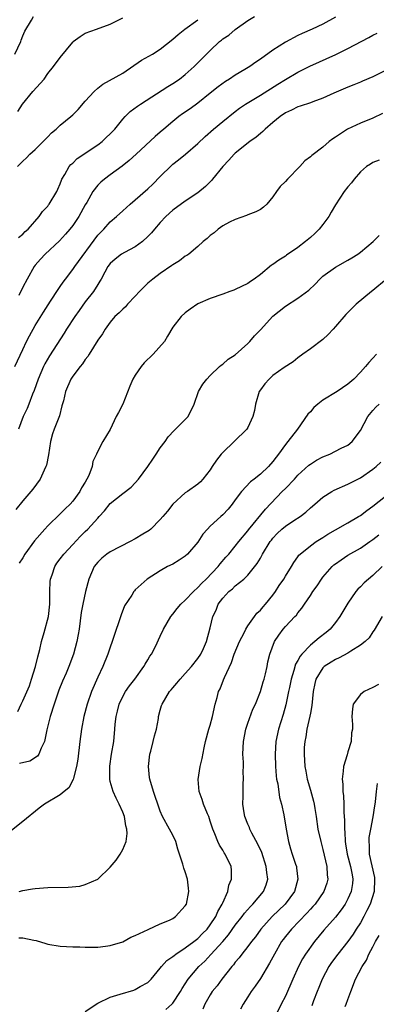
# Model space of a CAD drawing. Units: inches. Extents: x 2574000 to 2577000, y 1509000 to 1512000.
# Drawn here: x 2575539 to 2575596, y 1509211 to 1509368 of the extents above; entities that cross this region are included whole.
import ezdxf

# ---------------------------------------------------------------- set-up
doc = ezdxf.new("R2010")
doc.units = ezdxf.units.IN
doc.header["$MEASUREMENT"] = 0
doc.layers.add('LD25741509_2ft', color=100, linetype='Continuous')

msp = doc.modelspace()

# ---------------------------------------------------------------- linework, layer by layer
at = {"layer": 'LD25741509_2ft'}
for points, elevation in [([(2575537.75, 1509363), (2575538.68, 1509365), (2575538.75, 1509365.25), (2575539, 1509365.9), (2575539.32, 1509366.68), (2575540.42, 1509368.42), (2575540.73, 1509369)], 9054), ([(2575538.15, 1509345), (2575538.58, 1509345.42), (2575539, 1509345.88), (2575539.6, 1509346.4), (2575540.15, 1509347), (2575541, 1509347.75), (2575542.29, 1509349), (2575543, 1509349.77), (2575543.62, 1509350.38), (2575544.37, 1509351), (2575545, 1509351.6), (2575546.71, 1509353), (2575547, 1509353.26), (2575547.86, 1509354.14), (2575549, 1509355.44), (2575550.42, 1509357), (2575551, 1509357.52), (2575551.82, 1509358.18), (2575555, 1509359.97), (2575558, 1509362), (2575559.78, 1509363), (2575561, 1509363.76), (2575563, 1509365.36), (2575563.86, 1509366.14), (2575564.92, 1509367), (2575567, 1509368.5)], 9058), ([(2575538.21, 1509353.79), (2575538.95, 1509355), (2575540.64, 1509357), (2575542.41, 1509359), (2575543, 1509359.88), (2575543.9, 1509361), (2575545, 1509362.43), (2575547, 1509364.93), (2575547.07, 1509365), (2575548.19, 1509365.81), (2575549, 1509366.32), (2575550.79, 1509367), (2575553, 1509367.8), (2575555, 1509368.8)], 9056), ([(2575538.33, 1509333.67), (2575539, 1509334.19), (2575539.38, 1509334.62), (2575539.86, 1509335), (2575541.64, 1509337), (2575542.18, 1509337.82), (2575543, 1509338.68), (2575543.13, 1509338.87), (2575543.25, 1509339), (2575544.47, 1509341), (2575544.64, 1509341.36), (2575545, 1509342.22), (2575545.19, 1509342.81), (2575545.28, 1509343), (2575545.73, 1509343.73), (2575546.42, 1509345), (2575546.68, 1509345.32), (2575547, 1509345.57), (2575547.73, 1509346.27), (2575551, 1509348.49), (2575551.68, 1509349), (2575552.37, 1509349.63), (2575553, 1509350.23), (2575553.38, 1509350.62), (2575553.74, 1509351), (2575555, 1509352.59), (2575555.36, 1509353), (2575556.19, 1509353.81), (2575557.34, 1509354.66), (2575557.84, 1509355), (2575562.19, 1509357.81), (2575563, 1509358.27), (2575564.06, 1509359), (2575565, 1509359.72), (2575566.44, 1509361), (2575569, 1509363.59), (2575570.48, 1509365), (2575570.77, 1509365.23), (2575571, 1509365.42), (2575571.95, 1509366.05), (2575573, 1509366.92), (2575575, 1509368.35), (2575576.04, 1509369)], 9060), ([(2575589, 1509368.93), (2575587, 1509367.79), (2575585.28, 1509367), (2575583.69, 1509366.31), (2575583, 1509365.99), (2575581, 1509364.93), (2575579, 1509363.63), (2575577, 1509362.17), (2575576.28, 1509361.72), (2575575.31, 1509361), (2575574.52, 1509360.52), (2575573, 1509359.63), (2575572.07, 1509359), (2575571.41, 1509358.59), (2575570.24, 1509357.76), (2575569, 1509356.73), (2575567, 1509355.13), (2575565.76, 1509354.24), (2575564.57, 1509353.43), (2575563.98, 1509353), (2575563, 1509352.21), (2575561.56, 1509351), (2575561, 1509350.5), (2575560.19, 1509349.81), (2575557.13, 1509347), (2575556.04, 1509345.96), (2575554.91, 1509345.09), (2575553, 1509343.7), (2575552.08, 1509343), (2575551.49, 1509342.51), (2575551, 1509342.02), (2575550.23, 1509341), (2575549.23, 1509339.23), (2575549, 1509338.86), (2575547.97, 1509337), (2575547, 1509335.58), (2575546.53, 1509335), (2575545.83, 1509334.17), (2575544.86, 1509333.14), (2575542.57, 1509331), (2575541.82, 1509330.18), (2575541, 1509329.21), (2575540.84, 1509329), (2575539.69, 1509327), (2575539, 1509325.7), (2575538.36, 1509324.36)], 9062), ([(2575537.73, 1509313), (2575539, 1509315.75), (2575539.62, 1509317), (2575540.09, 1509317.91), (2575541, 1509319.56), (2575542.31, 1509321.69), (2575543.47, 1509323.47), (2575544.66, 1509325.34), (2575545, 1509325.81), (2575545.47, 1509326.53), (2575545.82, 1509327), (2575547, 1509328.51), (2575547.33, 1509329), (2575551, 1509334.02), (2575551.47, 1509334.53), (2575551.95, 1509335), (2575553, 1509336.16), (2575554, 1509337), (2575555, 1509337.9), (2575556.18, 1509339), (2575557, 1509339.67), (2575559, 1509341.42), (2575559.82, 1509342.18), (2575561, 1509343.39), (2575562.81, 1509345.19), (2575563, 1509345.36), (2575563.93, 1509346.07), (2575565.04, 1509346.96), (2575567, 1509348.67), (2575568.19, 1509349.81), (2575569.52, 1509351), (2575571, 1509352.22), (2575573, 1509353.83), (2575573.67, 1509354.33), (2575574.65, 1509355), (2575577, 1509356.42), (2575579.8, 1509358.2), (2575581, 1509358.93), (2575583, 1509360.09), (2575584.94, 1509361.06), (2575589.05, 1509362.94), (2575591, 1509363.91), (2575594.34, 1509365.66), (2575595, 1509366.02), (2575595.66, 1509366.34)], 9064), ([(2575597, 1509360.38), (2575595, 1509359.34), (2575593.35, 1509358.65), (2575593, 1509358.49), (2575591.94, 1509358.06), (2575591, 1509357.71), (2575588.73, 1509356.73), (2575587, 1509355.93), (2575585.37, 1509355.37), (2575585, 1509355.22), (2575583.35, 1509354.65), (2575583, 1509354.56), (2575581.97, 1509354.03), (2575581, 1509353.58), (2575580.17, 1509353), (2575579, 1509352.03), (2575577.79, 1509351), (2575577.41, 1509350.59), (2575577, 1509350.27), (2575576.31, 1509349.69), (2575575.34, 1509349), (2575573, 1509347.17), (2575572.82, 1509347), (2575571.96, 1509346.04), (2575571, 1509345.01), (2575569.37, 1509343), (2575569.21, 1509342.79), (2575568.21, 1509341.79), (2575567, 1509340.79), (2575565, 1509339.46), (2575563, 1509338), (2575561.9, 1509337), (2575561, 1509336.07), (2575560.07, 1509335), (2575559.58, 1509334.42), (2575559, 1509333.79), (2575558.16, 1509333), (2575557, 1509332.14), (2575555.26, 1509331.26), (2575554.82, 1509331), (2575553.79, 1509330.21), (2575553, 1509329.51), (2575552.61, 1509329), (2575552.13, 1509328.13), (2575551.55, 1509327), (2575551.35, 1509326.65), (2575551, 1509326.15), (2575550.31, 1509325), (2575549, 1509323.34), (2575548.01, 1509321.99), (2575547.32, 1509321), (2575546.02, 1509319), (2575545.63, 1509318.37), (2575543.31, 1509314.7), (2575542.55, 1509313.45), (2575542.33, 1509313), (2575541.46, 1509311), (2575540.83, 1509309.17), (2575540.59, 1509308.59), (2575540, 1509307), (2575539.71, 1509306.29), (2575539.09, 1509305), (2575538.31, 1509303)], 9066), ([(2575596.53, 1509353.47), (2575595, 1509352.76), (2575593, 1509351.92), (2575590.94, 1509351), (2575589, 1509349.69), (2575588.58, 1509349.42), (2575588.03, 1509349), (2575587, 1509348.1), (2575585.22, 1509346.78), (2575585, 1509346.58), (2575584.09, 1509345.91), (2575583.3, 1509345), (2575581.35, 1509343), (2575581, 1509342.61), (2575580.17, 1509341.83), (2575579.57, 1509341), (2575579, 1509340.16), (2575578.03, 1509339), (2575577.52, 1509338.48), (2575577, 1509338.15), (2575576.26, 1509337.74), (2575575, 1509337.28), (2575574.81, 1509337.19), (2575573, 1509336.55), (2575572.08, 1509336.08), (2575571, 1509335.51), (2575570.23, 1509335), (2575569.59, 1509334.41), (2575569, 1509333.99), (2575568.49, 1509333.51), (2575567.85, 1509333), (2575567, 1509332.21), (2575565.57, 1509331), (2575565.23, 1509330.76), (2575565, 1509330.64), (2575564.06, 1509329.94), (2575563, 1509329.3), (2575562.84, 1509329.16), (2575561, 1509327.89), (2575559.81, 1509327), (2575559, 1509326.32), (2575557.7, 1509325), (2575557, 1509324.26), (2575555.78, 1509323), (2575555.43, 1509322.57), (2575555, 1509322.21), (2575554.41, 1509321.59), (2575553.71, 1509321), (2575553, 1509320.13), (2575552.18, 1509319), (2575551.76, 1509318.24), (2575551, 1509317.21), (2575549.61, 1509315), (2575549.39, 1509314.61), (2575549, 1509314.15), (2575548.58, 1509313.42), (2575548.17, 1509313), (2575547, 1509311.48), (2575546.7, 1509311), (2575545.85, 1509309), (2575545.52, 1509307.52), (2575545.28, 1509306.72), (2575544.87, 1509305.13), (2575544.02, 1509303), (2575543.77, 1509302.23), (2575543.43, 1509301), (2575543.12, 1509298.88), (2575542.78, 1509297.22), (2575542.72, 1509297), (2575542.44, 1509296.44), (2575541.81, 1509295), (2575540.61, 1509293.39), (2575539, 1509291.54), (2575537.89, 1509290.11)], 9068), ([(2575596, 1509346), (2575595, 1509345.63), (2575594.6, 1509345.4), (2575593.98, 1509345), (2575593, 1509344.18), (2575591.99, 1509343), (2575591.58, 1509342.42), (2575591, 1509341.76), (2575590.4, 1509341), (2575589, 1509338.86), (2575588.3, 1509337.7), (2575587.93, 1509337), (2575587, 1509335.75), (2575586.39, 1509335), (2575585.69, 1509334.31), (2575585, 1509333.67), (2575584.21, 1509333), (2575583, 1509332.05), (2575581.19, 1509330.81), (2575581, 1509330.66), (2575579.96, 1509330.04), (2575579, 1509329.32), (2575578.8, 1509329.2), (2575577, 1509327.74), (2575576.03, 1509327), (2575575.41, 1509326.59), (2575575, 1509326.3), (2575573, 1509325.31), (2575572.78, 1509325.22), (2575572.12, 1509325), (2575571, 1509324.57), (2575569, 1509323.88), (2575567, 1509323.04), (2575565.8, 1509322.2), (2575565, 1509321.61), (2575564.33, 1509321), (2575563, 1509319.28), (2575562.16, 1509317.84), (2575561.65, 1509317), (2575559.88, 1509315), (2575558.41, 1509313.59), (2575557.93, 1509313), (2575557, 1509311.63), (2575556.61, 1509311), (2575556.12, 1509309.88), (2575555, 1509306.99), (2575554.33, 1509305.67), (2575553.97, 1509305), (2575553, 1509302.94), (2575551.81, 1509301), (2575551, 1509299.45), (2575550.82, 1509299), (2575550.19, 1509297.81), (2575550.1, 1509297), (2575549.57, 1509295.57), (2575549.28, 1509295), (2575549, 1509294.52), (2575548.41, 1509293.59), (2575548.12, 1509293), (2575547, 1509291.48), (2575546.58, 1509291), (2575545.77, 1509290.23), (2575545, 1509289.42), (2575543, 1509287.5), (2575542.54, 1509287), (2575540.87, 1509285.13), (2575539.35, 1509283), (2575539, 1509282.41), (2575538.45, 1509281.55)], 9070), ([(2575538.21, 1509257.79), (2575538.73, 1509259), (2575539, 1509259.5), (2575540.08, 1509261.92), (2575540.43, 1509263), (2575541.03, 1509265), (2575541.43, 1509266.57), (2575541.75, 1509267.75), (2575542.03, 1509269), (2575542.44, 1509270.44), (2575543.1, 1509273), (2575543.34, 1509275), (2575543.35, 1509275.35), (2575543.35, 1509277), (2575543.39, 1509278.61), (2575543.44, 1509279), (2575543.69, 1509279.69), (2575544.11, 1509281), (2575544.46, 1509281.54), (2575545, 1509282.22), (2575545.58, 1509283), (2575547, 1509284.52), (2575548.19, 1509285.81), (2575549, 1509286.62), (2575549.42, 1509287), (2575551, 1509288.77), (2575551.24, 1509289), (2575552.09, 1509289.91), (2575553, 1509291.08), (2575555, 1509292.67), (2575556.32, 1509293.68), (2575557, 1509294.4), (2575557.5, 1509295), (2575558.99, 1509297), (2575559.79, 1509298.21), (2575560.36, 1509299), (2575561, 1509299.99), (2575561.78, 1509301), (2575562.26, 1509301.74), (2575563.22, 1509302.78), (2575565.44, 1509305), (2575566.42, 1509307), (2575567.1, 1509309), (2575567.81, 1509310.19), (2575568.43, 1509311), (2575569, 1509311.59), (2575570.49, 1509313), (2575570.76, 1509313.24), (2575571, 1509313.4), (2575571.84, 1509314.16), (2575573, 1509314.9), (2575575, 1509316.69), (2575575.3, 1509317), (2575576.09, 1509317.91), (2575577, 1509318.87), (2575579, 1509321.04), (2575581, 1509322.66), (2575583, 1509323.92), (2575584.77, 1509325.23), (2575585.79, 1509326.21), (2575586.5, 1509327), (2575587, 1509327.45), (2575589, 1509328.92), (2575591, 1509330.02), (2575591.62, 1509330.38), (2575592.59, 1509331), (2575593, 1509331.32), (2575595.04, 1509333), (2575596.01, 1509333.99)], 9072), ([(2575597.18, 1509327), (2575595, 1509325.17), (2575594.77, 1509325), (2575592.34, 1509323), (2575591.66, 1509322.34), (2575590.68, 1509321.32), (2575589, 1509319.4), (2575588.62, 1509319), (2575587.87, 1509318.13), (2575587, 1509317.33), (2575585, 1509315.86), (2575583.77, 1509315), (2575583, 1509314.42), (2575582.23, 1509313.77), (2575580.83, 1509312.83), (2575579, 1509311.56), (2575578.39, 1509311), (2575577.74, 1509310.26), (2575577, 1509309.28), (2575576.82, 1509309), (2575576.21, 1509307), (2575576.04, 1509305.96), (2575575.8, 1509305), (2575575, 1509303.27), (2575574.85, 1509303), (2575572.82, 1509301), (2575571, 1509299.26), (2575570.76, 1509299), (2575569.98, 1509298.02), (2575569.3, 1509297), (2575569, 1509296.48), (2575567.8, 1509295), (2575567.42, 1509294.58), (2575567, 1509294.18), (2575565.33, 1509293), (2575565, 1509292.8), (2575563.02, 1509290.98), (2575562.14, 1509289.86), (2575561.39, 1509289), (2575561, 1509288.52), (2575559.48, 1509287), (2575559.22, 1509286.78), (2575558.19, 1509286.19), (2575557, 1509285.46), (2575556.19, 1509285), (2575553, 1509283.35), (2575552.45, 1509283), (2575551.63, 1509282.37), (2575551, 1509281.72), (2575550.43, 1509281), (2575549.55, 1509279), (2575549.04, 1509277), (2575548.62, 1509275), (2575548.37, 1509273.63), (2575548.01, 1509271), (2575547.87, 1509270.13), (2575547.63, 1509269), (2575547.1, 1509267), (2575546.4, 1509265), (2575545.95, 1509263.95), (2575545.36, 1509262.64), (2575544.8, 1509261.2), (2575544.03, 1509259), (2575543.38, 1509257), (2575542.86, 1509254.86), (2575542.47, 1509253), (2575541.94, 1509251.94), (2575541.6, 1509251), (2575541.36, 1509250.64), (2575540.12, 1509249.88), (2575538.5, 1509249.5)], 9074), ([(2575595.6, 1509315), (2575595, 1509314.35), (2575594.33, 1509313.67), (2575593.83, 1509313), (2575593, 1509312.1), (2575591.93, 1509311), (2575591, 1509310.17), (2575589.26, 1509309), (2575587, 1509307.63), (2575586.18, 1509307), (2575585.56, 1509306.44), (2575585, 1509305.77), (2575584.6, 1509305.39), (2575582.96, 1509303), (2575581.42, 1509301), (2575581, 1509300.51), (2575579.92, 1509299), (2575579.51, 1509298.49), (2575579, 1509297.79), (2575578.29, 1509297), (2575577, 1509295.8), (2575576, 1509295), (2575575.42, 1509294.58), (2575573.99, 1509293), (2575573, 1509291.69), (2575572.51, 1509291), (2575571.83, 1509290.17), (2575571, 1509289.29), (2575570.66, 1509289), (2575569, 1509287.46), (2575568.53, 1509287), (2575567.8, 1509286.2), (2575567, 1509284.93), (2575565.35, 1509283), (2575565, 1509282.67), (2575564, 1509282), (2575563, 1509281.39), (2575562.17, 1509281), (2575561, 1509280.32), (2575558.9, 1509279), (2575557, 1509277.29), (2575556.86, 1509277.14), (2575556.76, 1509277), (2575556.43, 1509276.43), (2575555.3, 1509274.7), (2575554.72, 1509273.28), (2575554.5, 1509272.5), (2575553.71, 1509270.29), (2575553.32, 1509269), (2575553, 1509268.13), (2575552.62, 1509267), (2575551.83, 1509265), (2575551, 1509263.28), (2575550.01, 1509261), (2575549.31, 1509259), (2575548.77, 1509257), (2575548.39, 1509255), (2575548.13, 1509253), (2575547.79, 1509250.21), (2575547.6, 1509249), (2575547.13, 1509247.13), (2575547.09, 1509246.91), (2575546.38, 1509245.62), (2575545.61, 1509245), (2575545, 1509244.47), (2575542.51, 1509243), (2575541.65, 1509242.35), (2575539, 1509240.22), (2575537.21, 1509238.79)], 9076), ([(2575538.44, 1509229), (2575539, 1509229.17), (2575540.58, 1509229.42), (2575541, 1509229.5), (2575543, 1509229.65), (2575546.29, 1509229.71), (2575548.11, 1509229.89), (2575549, 1509230.12), (2575551.01, 1509230.99), (2575553, 1509232.91), (2575553.96, 1509234.04), (2575554.6, 1509235), (2575555, 1509235.71), (2575555.53, 1509237), (2575555.71, 1509238.29), (2575555.64, 1509239), (2575555.5, 1509239.5), (2575555.27, 1509241), (2575555, 1509241.73), (2575554.44, 1509243), (2575553.94, 1509243.94), (2575553.45, 1509245), (2575553, 1509246.61), (2575552.91, 1509247), (2575552.91, 1509248.91), (2575552.92, 1509249.08), (2575553.21, 1509251), (2575553.55, 1509253), (2575553.75, 1509255), (2575553.8, 1509255.8), (2575553.92, 1509257), (2575554.14, 1509257.86), (2575554.4, 1509259), (2575555, 1509260.19), (2575555.46, 1509261), (2575556.1, 1509261.9), (2575556.95, 1509263), (2575558.39, 1509265), (2575558.59, 1509265.41), (2575559, 1509266.06), (2575559.34, 1509266.66), (2575559.59, 1509267), (2575560.23, 1509268.23), (2575561, 1509269.85), (2575561.52, 1509271), (2575562.67, 1509273), (2575563, 1509273.38), (2575563.7, 1509274.3), (2575564.31, 1509275), (2575565, 1509275.64), (2575566.3, 1509277), (2575567, 1509277.63), (2575567.65, 1509278.35), (2575568.35, 1509279), (2575570.25, 1509281), (2575570.58, 1509281.42), (2575571.5, 1509282.5), (2575571.97, 1509283), (2575573, 1509284.24), (2575573.58, 1509285), (2575575, 1509286.73), (2575575.11, 1509286.89), (2575577.81, 1509290.19), (2575580.48, 1509293), (2575581, 1509293.51), (2575582.44, 1509295), (2575583, 1509295.6), (2575584.77, 1509297.23), (2575585, 1509297.4), (2575585.99, 1509298.01), (2575587, 1509298.58), (2575588.12, 1509299), (2575589.93, 1509299.93), (2575591, 1509300.45), (2575591.69, 1509301), (2575593, 1509302.75), (2575594.21, 1509305), (2575595, 1509305.98), (2575595.47, 1509306.53), (2575595.98, 1509307)], 9078), ([(2575538.4, 1509221.6), (2575539, 1509221.62), (2575540.77, 1509221.23), (2575541.17, 1509221.17), (2575542.7, 1509220.7), (2575543, 1509220.6), (2575545, 1509220.25), (2575547, 1509220.15), (2575548.14, 1509220.14), (2575549, 1509220.11), (2575551, 1509220.12), (2575552.25, 1509220.25), (2575553, 1509220.35), (2575555, 1509220.98), (2575556.29, 1509221.71), (2575557, 1509221.98), (2575559.04, 1509222.96), (2575561, 1509223.86), (2575562.45, 1509224.45), (2575563, 1509224.71), (2575563.43, 1509225), (2575565, 1509226.7), (2575565.17, 1509227), (2575565.58, 1509229), (2575565.53, 1509229.53), (2575565.37, 1509231), (2575565, 1509232.17), (2575564.74, 1509232.74), (2575564.63, 1509233.37), (2575563.81, 1509235.81), (2575563.47, 1509237), (2575563, 1509238.03), (2575562.49, 1509239), (2575561.37, 1509241), (2575561, 1509241.86), (2575560.59, 1509243), (2575560.19, 1509244.19), (2575559.89, 1509245), (2575559.31, 1509247), (2575559.27, 1509247.27), (2575559.11, 1509249), (2575559.34, 1509251), (2575559.49, 1509251.49), (2575559.88, 1509253), (2575560.09, 1509253.91), (2575560.41, 1509255), (2575560.71, 1509256.71), (2575560.74, 1509257), (2575561, 1509258.05), (2575561.21, 1509258.79), (2575561.28, 1509259), (2575562.5, 1509261), (2575562.74, 1509261.26), (2575563, 1509261.6), (2575563.67, 1509262.33), (2575564.19, 1509263), (2575565, 1509263.88), (2575566, 1509265), (2575567, 1509266.31), (2575567.47, 1509267), (2575567.9, 1509267.9), (2575568.39, 1509269), (2575569, 1509271.22), (2575569.4, 1509273), (2575569.95, 1509274.05), (2575570.28, 1509275), (2575571, 1509275.92), (2575571.98, 1509277), (2575572.54, 1509277.46), (2575573, 1509277.9), (2575574.36, 1509279), (2575575, 1509279.62), (2575576.5, 1509281.5), (2575577, 1509282.37), (2575577.25, 1509282.75), (2575577.36, 1509283), (2575578.59, 1509285), (2575578.76, 1509285.24), (2575579, 1509285.52), (2575579.71, 1509286.29), (2575580.45, 1509287), (2575581, 1509287.48), (2575582.35, 1509288.35), (2575583.39, 1509289), (2575584.29, 1509289.71), (2575585, 1509290.38), (2575585.74, 1509291), (2575587, 1509292.13), (2575588.42, 1509293), (2575588.79, 1509293.21), (2575591, 1509294.16), (2575591.53, 1509294.47), (2575593, 1509295.2), (2575595, 1509296.59), (2575595.51, 1509297), (2575596.28, 1509297.72)], 9080), ([(2575549, 1509209.81), (2575551, 1509211.17), (2575553, 1509212.1), (2575554.61, 1509212.61), (2575556.76, 1509213.24), (2575557, 1509213.33), (2575557.79, 1509213.79), (2575559, 1509214.46), (2575559.28, 1509214.72), (2575559.53, 1509215), (2575561, 1509216.74), (2575561.18, 1509217), (2575562.04, 1509217.96), (2575563, 1509218.59), (2575563.21, 1509218.79), (2575563.5, 1509219), (2575565, 1509219.98), (2575566.37, 1509221), (2575567, 1509221.51), (2575567.73, 1509222.27), (2575568.48, 1509223), (2575569, 1509223.68), (2575569.88, 1509225), (2575570.2, 1509225.8), (2575570.92, 1509227), (2575571, 1509227.21), (2575571.78, 1509229), (2575571.98, 1509230.02), (2575572.39, 1509231), (2575572.4, 1509232.4), (2575572.34, 1509233), (2575571.39, 1509235), (2575571.22, 1509235.22), (2575571, 1509235.62), (2575570.45, 1509236.45), (2575570.19, 1509237), (2575569.74, 1509238.26), (2575569.41, 1509239), (2575569.3, 1509239.3), (2575569, 1509240.26), (2575568.75, 1509241), (2575568.55, 1509241.45), (2575567.91, 1509243), (2575567.72, 1509243.72), (2575567.22, 1509245), (2575567.06, 1509246.94), (2575567.4, 1509249), (2575567.71, 1509250.29), (2575568.01, 1509252.01), (2575568.23, 1509253), (2575568.79, 1509255), (2575569, 1509255.65), (2575569.35, 1509257), (2575569.8, 1509259), (2575570.07, 1509260.07), (2575570.33, 1509261), (2575570.56, 1509261.44), (2575571.13, 1509262.87), (2575571.27, 1509263.27), (2575572.37, 1509265.63), (2575572.84, 1509267), (2575573.67, 1509269), (2575574.41, 1509270.41), (2575574.68, 1509271), (2575575, 1509271.53), (2575576.08, 1509273), (2575576.45, 1509273.55), (2575577, 1509274.03), (2575577.43, 1509274.57), (2575577.82, 1509275), (2575579, 1509276.43), (2575579.43, 1509277), (2575580.03, 1509277.97), (2575580.76, 1509279), (2575581, 1509279.44), (2575582, 1509281), (2575582.35, 1509281.65), (2575583, 1509282.55), (2575583.18, 1509282.82), (2575583.36, 1509283), (2575585, 1509284.32), (2575585.91, 1509285), (2575587, 1509285.67), (2575587.81, 1509286.19), (2575589, 1509286.89), (2575591, 1509288.01), (2575592.72, 1509289), (2575593, 1509289.18), (2575594.03, 1509289.97), (2575595, 1509290.68), (2575597, 1509292.29)], 9082), ([(2575561.88, 1509210.12), (2575562.84, 1509211), (2575563, 1509211.17), (2575564.23, 1509213), (2575564.51, 1509213.49), (2575565.45, 1509215), (2575567.15, 1509217), (2575568.11, 1509217.89), (2575569.09, 1509218.91), (2575570.98, 1509221), (2575571.91, 1509222.09), (2575573, 1509223.65), (2575574.07, 1509225), (2575574.45, 1509225.55), (2575575.4, 1509226.6), (2575575.81, 1509227), (2575577.5, 1509229), (2575577.92, 1509230.08), (2575578.22, 1509231), (2575578.03, 1509232.03), (2575577.95, 1509233), (2575577.23, 1509235.23), (2575576.61, 1509236.61), (2575575.66, 1509238.34), (2575575.33, 1509239), (2575575.25, 1509239.25), (2575575, 1509239.79), (2575574.51, 1509241), (2575574.39, 1509241.61), (2575574.2, 1509243), (2575574.25, 1509244.25), (2575574.23, 1509245), (2575574.27, 1509246.27), (2575574.31, 1509247), (2575574.27, 1509248.27), (2575574.3, 1509249), (2575574.29, 1509249.71), (2575574.22, 1509251), (2575574.29, 1509253), (2575574.69, 1509255), (2575575, 1509255.92), (2575575.82, 1509258.18), (2575576.21, 1509259), (2575577.03, 1509261), (2575577.45, 1509262.55), (2575577.61, 1509263), (2575577.84, 1509263.84), (2575578.08, 1509265), (2575578.22, 1509265.78), (2575578.54, 1509267), (2575579.28, 1509269), (2575579.96, 1509270.04), (2575580.66, 1509271), (2575581, 1509271.4), (2575582.52, 1509273), (2575582.76, 1509273.24), (2575583, 1509273.58), (2575583.66, 1509274.34), (2575584.07, 1509275), (2575585, 1509276.35), (2575585.39, 1509277), (2575586.09, 1509277.91), (2575586.76, 1509279), (2575587, 1509279.3), (2575588.48, 1509281), (2575588.74, 1509281.26), (2575589, 1509281.46), (2575589.91, 1509282.09), (2575591, 1509282.8), (2575593, 1509283.97), (2575594.49, 1509285), (2575595, 1509285.34), (2575595.93, 1509286.07)], 9084), ([(2575596.46, 1509281), (2575595, 1509279.55), (2575594.31, 1509279), (2575593.61, 1509278.39), (2575593, 1509277.76), (2575592.59, 1509277.41), (2575592.25, 1509277), (2575591, 1509275.17), (2575590.18, 1509273.82), (2575589.73, 1509273), (2575589, 1509272.04), (2575588.16, 1509271), (2575587.55, 1509270.45), (2575586.41, 1509269.59), (2575585.74, 1509269), (2575585, 1509268.44), (2575583.65, 1509267), (2575583.36, 1509266.64), (2575583, 1509265.96), (2575582.64, 1509265.36), (2575582.36, 1509264.36), (2575581.93, 1509263), (2575581.64, 1509261.64), (2575581.53, 1509261), (2575581.1, 1509258.9), (2575580.66, 1509257.34), (2575579.91, 1509255), (2575579.48, 1509253), (2575579.36, 1509251), (2575579.42, 1509249), (2575579.54, 1509247.54), (2575579.61, 1509247), (2575579.78, 1509246.22), (2575580.07, 1509244.07), (2575580.36, 1509243), (2575580.74, 1509241.26), (2575581.11, 1509239), (2575581.49, 1509237), (2575581.84, 1509235.84), (2575582.08, 1509235), (2575582.61, 1509233.39), (2575582.76, 1509233), (2575582.8, 1509232.8), (2575583.02, 1509231), (2575582.46, 1509229), (2575580.98, 1509227), (2575578.9, 1509225), (2575577.07, 1509223), (2575576.22, 1509221.78), (2575575.58, 1509221), (2575575, 1509220.2), (2575574.06, 1509219), (2575573.61, 1509218.39), (2575573, 1509217.7), (2575572.71, 1509217.29), (2575572.45, 1509217), (2575570.86, 1509215), (2575570.07, 1509213.93), (2575569.32, 1509213), (2575569, 1509212.5), (2575568.14, 1509211), (2575567.81, 1509210.19)], 9086), ([(2575596.5, 1509273), (2575595.2, 1509270.8), (2575595, 1509270.54), (2575594.38, 1509269.62), (2575593.75, 1509269), (2575593, 1509268.4), (2575591.46, 1509267.46), (2575591, 1509267.15), (2575589.62, 1509266.39), (2575589, 1509266.12), (2575588.32, 1509265.68), (2575587.19, 1509265), (2575587, 1509264.82), (2575585.88, 1509263), (2575585.69, 1509262.31), (2575585.43, 1509261), (2575585.22, 1509258.78), (2575585, 1509257.56), (2575584.93, 1509257.07), (2575584.45, 1509255), (2575584.26, 1509253.74), (2575584.1, 1509253), (2575584.03, 1509252.03), (2575584, 1509251), (2575584.12, 1509249), (2575584.27, 1509248.27), (2575584.49, 1509247), (2575585, 1509245.25), (2575585.49, 1509243.49), (2575585.6, 1509243), (2575585.69, 1509242.31), (2575585.93, 1509241), (2575586.22, 1509239), (2575586.66, 1509237), (2575587, 1509235.72), (2575587.63, 1509233), (2575587.7, 1509231.7), (2575587.8, 1509231), (2575587.63, 1509230.37), (2575587.16, 1509229), (2575585.75, 1509227), (2575585.41, 1509226.59), (2575585, 1509226.17), (2575584.45, 1509225.55), (2575582, 1509223), (2575581, 1509221.79), (2575580.65, 1509221.35), (2575580.4, 1509221), (2575579.24, 1509219), (2575578.47, 1509217.53), (2575577, 1509215.09), (2575576.15, 1509213.85), (2575575.54, 1509213), (2575575, 1509212.16), (2575574.23, 1509211), (2575573.81, 1509210.19)], 9088), ([(2575595.87, 1509262.13), (2575595, 1509261.64), (2575593.62, 1509261), (2575593, 1509260.51), (2575591.87, 1509259), (2575591.75, 1509258.25), (2575591.61, 1509257), (2575591.73, 1509255.73), (2575591.75, 1509255), (2575591.59, 1509254.41), (2575591.51, 1509253), (2575591, 1509251.34), (2575590.88, 1509250.88), (2575590.29, 1509249), (2575590.26, 1509248.26), (2575590.06, 1509247), (2575590.18, 1509246.18), (2575590.19, 1509245), (2575590.3, 1509244.3), (2575590.36, 1509243), (2575590.36, 1509241.64), (2575590.45, 1509240.45), (2575590.44, 1509239), (2575590.51, 1509238.51), (2575590.56, 1509237), (2575590.63, 1509236.63), (2575590.89, 1509235), (2575591.44, 1509233), (2575591.66, 1509231.66), (2575591.8, 1509231), (2575591.73, 1509230.27), (2575591.53, 1509229), (2575591, 1509227.84), (2575590.54, 1509227), (2575589.92, 1509226.08), (2575589, 1509224.9), (2575587.16, 1509222.84), (2575585.64, 1509221), (2575584.24, 1509219), (2575583.76, 1509218.24), (2575583.1, 1509217), (2575582.18, 1509215), (2575581, 1509212.29), (2575580.35, 1509211), (2575579.39, 1509209)], 9090), ([(2575595.69, 1509246.31), (2575595.53, 1509245), (2575595.38, 1509243.38), (2575595.32, 1509243), (2575595.26, 1509242.74), (2575594.98, 1509240.98), (2575594.59, 1509239), (2575594.37, 1509237.63), (2575594.33, 1509237), (2575594.39, 1509236.39), (2575594.42, 1509235), (2575595.23, 1509231.23), (2575595.27, 1509231), (2575595.2, 1509229), (2575594.56, 1509227), (2575594.05, 1509225.95), (2575593.55, 1509225), (2575593, 1509224.02), (2575592.35, 1509223), (2575591.82, 1509222.18), (2575591, 1509221.01), (2575589.4, 1509219), (2575588.37, 1509217.63), (2575587.97, 1509217), (2575586.88, 1509215), (2575586.35, 1509213.65), (2575586.07, 1509213), (2575585.51, 1509211.51), (2575585.26, 1509210.74)], 9092), ([(2575590.59, 1509210.59), (2575590.75, 1509211), (2575591, 1509211.72), (2575591.47, 1509213), (2575592.24, 1509215), (2575593.26, 1509217), (2575593.98, 1509218.02), (2575594.36, 1509219), (2575595, 1509220.17), (2575595.43, 1509221), (2575596.02, 1509221.98)], 9094)]:
    msp.add_lwpolyline(points, dxfattribs=dict(at, elevation=elevation))

doc.saveas('drawing.dxf')
